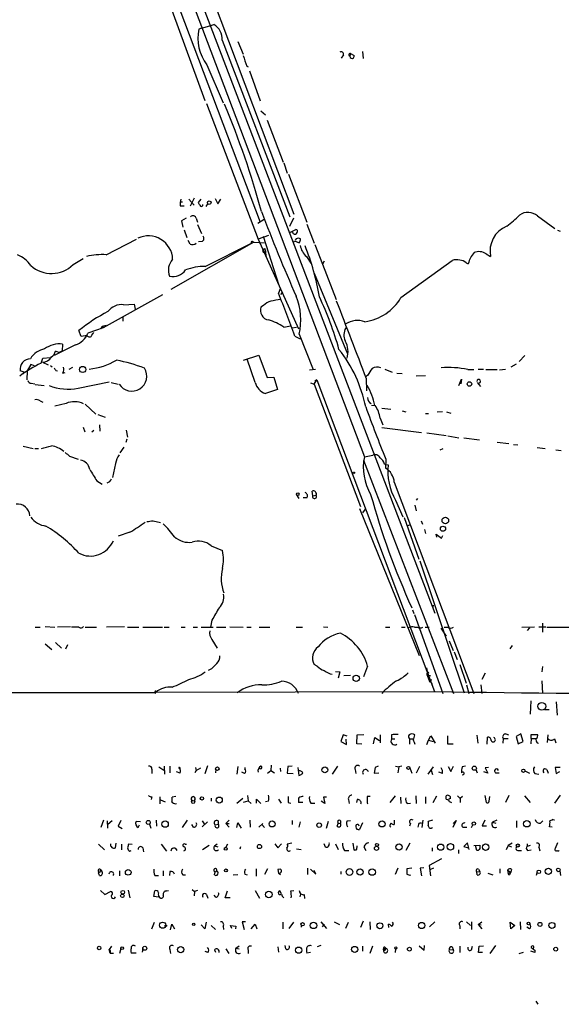
# Model space of a CAD drawing. Extents: x 4 to 974, y 3 to 892.
# Drawn here: x 582 to 684, y 14 to 201 of the extents above; entities that cross this region are included whole.
import ezdxf

# ---------------------------------------------------------------- set-up
doc = ezdxf.new("R2010")
doc.units = 0
doc.header["$MEASUREMENT"] = 0
doc.layers.add('MAIN', color=5, linetype='CONTINUOUS')

msp = doc.modelspace()

# ---------------------------------------------------------------- linework, layer by layer
at = {"layer": 'MAIN'}
for p, q in [((604.266, 242.316), (633.6453, 164.4226)), ((605.4513, 232.4946), (660.4, 88.7306)), ((612.5633, 209.4653), (647.0227, 118.364)), ((609.854, 208.788), (627.2107, 162.8986)), ((610.4467, 203.1153), (616.712, 186.0126)), ((616.1193, 199.7286), (617.6433, 200.152)), ((617.6433, 200.152), (618.4053, 200.406)), ((616.1193, 199.7286), (615.6113, 199.5593)), ((620.014, 197.4426), (632.8833, 163.9146)), ((622.9773, 197.1886), (623.9933, 194.818)), ((643.0433, 194.6486), (642.62, 194.056)), ((644.398, 194.9026), (644.2287, 194.3946)), ((644.398, 194.9026), (645.0753, 194.564)), ((646.684, 195.326), (646.7687, 193.9713)), ((617.1353, 192.786), (620.1833, 185.5893)), ((624.6707, 192.532), (624.9247, 192.3626)), ((625.1787, 191.6006), (627.2107, 185.928)), ((617.0507, 185.42), (626.872, 159.6813)), ((627.38, 184.0653), (628.2267, 183.3033)), ((628.5653, 182.2873), (631.6133, 174.3286)), ((631.698, 174.1593), (632.3753, 172.212)), ((632.6293, 172.0426), (636.1007, 162.8986)), ((612.0553, 166.7933), (612.4787, 166.7933)), ((613.664, 167.3013), (614.68, 166.116)), ((614.68, 167.4706), (613.918, 165.9466)), ((615.95, 167.3013), (615.442, 166.624)), ((616.966, 165.862), (617.3047, 166.37)), ((618.6593, 167.386), (619.1673, 166.37)), ((619.1673, 166.37), (619.76, 167.3013)), ((612.0553, 166.0313), (612.8173, 166.0313)), ((613.156, 163.6606), (612.3093, 163.1526)), ((612.3093, 163.1526), (612.5633, 161.9673)), ((615.1033, 163.6606), (615.3573, 162.8986)), ((627.9727, 163.4066), (626.7873, 162.6446)), ((632.8833, 162.1366), (633.6453, 163.7453)), ((679.8733, 164.084), (683.1753, 161.7133)), ((612.8173, 161.4593), (613.3253, 160.02)), ((615.3573, 162.4753), (616.1193, 160.782)), ((632.714, 160.8666), (633.984, 161.544)), ((633.5607, 160.782), (633.3913, 161.036)), ((636.1007, 162.56), (637.4553, 158.9193)), ((683.6833, 161.3746), (684.1913, 161.2053)), ((598.0007, 156.718), (603.758, 159.6813)), ((626.0253, 159.0886), (610.2773, 150.114)), ((613.918, 158.75), (613.5793, 159.4273)), ((616.204, 159.258), (615.5267, 159.1733)), ((616.7967, 154.5166), (625.602, 158.9193)), ((625.7713, 159.258), (626.0253, 159.0886)), ((626.0253, 159.0886), (627.9727, 159.004)), ((628.8193, 160.3586), (626.872, 159.6813)), ((626.872, 159.6813), (634.492, 142.6633)), ((627.8033, 160.274), (630.7667, 150.9606)), ((633.5607, 159.004), (633.73, 159.3426)), ((633.73, 159.3426), (634.6613, 159.004)), ((634.0687, 159.766), (633.8993, 159.512)), ((622.9773, 157.734), (623.2313, 157.48)), ((627.7187, 157.48), (628.142, 157.9033)), ((628.0573, 157.3106), (628.396, 157.48)), ((628.142, 157.9033), (628.396, 156.21)), ((637.6247, 158.6653), (639.064, 154.94)), ((591.7353, 154.8553), (593.598, 156.0406)), ((636.016, 156.3793), (636.8627, 155.1093)), ((639.4027, 155.5326), (639.064, 154.94)), ((653.9653, 148.59), (663.702, 155.6173)), ((666.3267, 155.194), (666.75, 155.0246)), ((670.1367, 156.8873), (670.9833, 156.3793)), ((637.4553, 153.2466), (643.8053, 137.922)), ((639.064, 154.94), (641.6887, 148.2513)), ((631.0207, 150.2833), (630.682, 149.4366)), ((631.444, 149.606), (631.1053, 149.1826)), ((608.6687, 149.098), (597.408, 142.8326)), ((601.3027, 147.2353), (603.3347, 147.32)), ((603.3347, 147.32), (603.504, 146.3886)), ((627.888, 147.066), (627.38, 146.812)), ((601.218, 144.1026), (601.218, 144.8646)), ((593.2593, 141.224), (592.836, 142.3246)), ((597.408, 142.8326), (594.5293, 141.8166)), ((596.9847, 142.6633), (597.2387, 143.1713)), ((597.2387, 143.1713), (598.0007, 143.3406)), ((597.2387, 143.1713), (597.408, 142.8326)), ((631.698, 143.002), (632.968, 143.256)), ((633.3067, 142.8326), (634.1533, 143.002)), ((594.36, 141.3933), (593.2593, 141.224)), ((595.2913, 141.478), (595.63, 141.986)), ((633.8147, 141.3086), (634.8307, 140.8006)), ((634.6613, 141.6473), (637.286, 134.9586)), ((592.1587, 139.6153), (588.0947, 137.5833)), ((589.026, 138.176), (588.3487, 138.43)), ((589.026, 138.176), (589.6187, 138.5146)), ((589.7033, 139.7846), (589.6187, 138.5146)), ((585.6393, 136.144), (585.978, 137.0753)), ((585.978, 137.0753), (587.4173, 137.2446)), ((624.078, 136.7366), (626.9567, 137.668)), ((626.2793, 132.5033), (624.7553, 136.906)), ((626.9567, 137.668), (628.5653, 133.4346)), ((677.5027, 137.5833), (676.402, 136.4826)), ((582.422, 134.4506), (581.66, 134.7046)), ((583.0147, 134.7046), (582.93, 133.0113)), ((583.692, 135.89), (583.0147, 134.7046)), ((584.3693, 135.636), (583.692, 135.89)), ((585.8933, 136.3133), (586.994, 135.8053)), ((587.4173, 135.7206), (587.756, 135.4666)), ((588.4333, 134.7893), (588.772, 134.7046)), ((590.9733, 135.0433), (591.6507, 135.382)), ((636.6087, 134.874), (637.7093, 135.0433)), ((650.9173, 135.0433), (652.272, 134.4506)), ((666.6653, 134.9586), (667.766, 134.9586)), ((668.6127, 135.0433), (669.6287, 135.0433)), ((670.052, 134.9586), (672.2533, 134.9586)), ((672.6767, 134.874), (673.7773, 135.0433)), ((675.8093, 135.9746), (674.7933, 135.382)), ((582.422, 134.4506), (582.168, 134.112)), ((589.788, 134.2813), (590.2113, 134.366)), ((628.5653, 133.4346), (629.8353, 133.5193)), ((629.8353, 133.5193), (630.5127, 131.1486)), ((637.4553, 132.1646), (637.9633, 133.0113)), ((637.9633, 133.0113), (637.6247, 132.7573)), ((637.9633, 133.0113), (660.3153, 73.8293)), ((647.7, 133.858), (647.3613, 133.604)), ((647.3613, 133.2653), (647.446, 130.8946)), ((653.2033, 134.2813), (654.2193, 134.1966)), ((658.622, 133.7733), (656.844, 133.6886)), ((664.972, 131.9106), (665.48, 133.096)), ((665.48, 133.096), (665.3107, 132.2493)), ((583.7767, 132.334), (584.454, 132.2493)), ((584.5387, 132.08), (586.232, 131.9106)), ((592.6667, 131.4026), (598.5933, 132.588)), ((598.932, 132.5033), (600.2867, 132.1646)), ((630.5127, 131.1486), (628.2267, 130.3866)), ((636.778, 132.4186), (637.4553, 132.1646)), ((637.4553, 132.1646), (646.2607, 108.966)), ((668.4433, 132.5033), (669.036, 131.7413)), ((585.47, 129.032), (585.978, 128.778)), ((590.3807, 128.524), (588.264, 128.016)), ((594.0213, 128.3546), (596.0533, 126.492)), ((648.3773, 128.1853), (649.0547, 128.1006)), ((650.3247, 127.5926), (652.018, 127.4233)), ((654.2193, 127.0846), (654.8967, 126.9153)), ((596.392, 126.4073), (597.8313, 125.8993)), ((649.986, 125.73), (650.494, 124.46)), ((658.622, 126.5766), (659.2147, 126.5766)), ((660.8233, 126.9153), (661.8393, 127)), ((662.6013, 126.9153), (663.448, 126.6613)), ((593.598, 124.0366), (593.9367, 123.1053)), ((595.2913, 123.1053), (595.63, 123.444)), ((596.7307, 124.46), (596.8153, 123.2746)), ((601.8107, 123.444), (602.0647, 122.0893)), ((650.3247, 123.952), (657.86, 123.0206)), ((601.8953, 121.7506), (601.726, 121.0733)), ((658.876, 122.936), (662.5167, 122.428)), ((662.8553, 122.3433), (664.972, 122.0046)), ((665.9033, 122.0046), (668.8667, 121.5813)), ((582.2527, 120.396), (584.1153, 119.9726)), ((584.454, 119.9726), (585.1313, 119.9726)), ((600.6253, 119.126), (601.3873, 120.2266)), ((661.924, 119.888), (661.3313, 119.634)), ((672.2533, 121.158), (674.4547, 120.904)), ((675.3013, 120.7346), (676.148, 120.65)), ((679.7887, 120.142), (681.3127, 119.9726)), ((683.3447, 119.7186), (684.3607, 119.5493)), ((591.058, 118.5333), (592.6667, 117.9406)), ((646.8533, 117.7713), (663.956, 73.4906)), ((647.0227, 118.364), (648.6313, 118.7026)), ((651.0867, 117.9406), (651.002, 116.2473)), ((599.7787, 117.094), (599.186, 114.4693)), ((650.8327, 117.0093), (651.51, 116.84)), ((596.2227, 113.792), (597.2387, 113.1993)), ((652.6953, 113.538), (667.766, 73.4906)), ((634.1533, 111.1673), (634.5767, 110.49)), ((636.1007, 110.5746), (635.4233, 110.5746)), ((637.2013, 110.998), (637.1167, 111.8446)), ((637.2013, 110.998), (637.8787, 111.0826)), ((657.098, 110.49), (656.844, 110.1513)), ((646.0913, 108.5426), (657.4367, 80.6873)), ((647.192, 108.458), (646.684, 107.7806)), ((652.9493, 110.1513), (654.304, 107.0186)), ((656.59, 109.22), (656.844, 108.1193)), ((654.558, 106.8493), (657.352, 98.9753)), ((606.8907, 106.2566), (608.33, 105.918)), ((655.2353, 105.3253), (655.6587, 105.4946)), ((657.7753, 106.2566), (658.0293, 105.5793)), ((602.488, 104.0553), (600.2867, 103.2933)), ((658.4527, 104.5633), (658.622, 103.8013)), ((660.7387, 103.124), (660.654, 103.7166)), ((660.654, 103.7166), (661.67, 102.9546)), ((661.67, 102.9546), (661.924, 103.4626)), ((617.8973, 101.5153), (620.0987, 100.584)), ((657.5213, 98.6366), (665.988, 73.5753)), ((660.0613, 89.8313), (660.146, 90.2546)), ((656.1667, 89.3233), (656.4207, 88.646)), ((656.5053, 88.4766), (661.924, 73.4906)), ((584.5387, 86.0213), (585.47, 86.0213)), ((586.4013, 86.1906), (588.264, 86.0213)), ((591.2273, 86.106), (588.772, 86.0213)), ((592.836, 86.0213), (591.3967, 86.0213)), ((594.0213, 86.0213), (596.138, 86.0213)), ((601.472, 86.106), (598.0853, 86.0213)), ((602.0647, 86.0213), (604.1813, 86.0213)), ((604.9433, 86.0213), (608.6687, 86.0213)), ((609.0073, 86.0213), (609.9387, 86.0213)), ((612.2247, 86.0213), (612.9867, 86.0213)), ((614.5107, 86.0213), (615.3573, 86.0213)), ((616.0347, 86.0213), (618.3207, 86.0213)), ((618.0667, 87.376), (617.8127, 86.0213)), ((618.9133, 86.0213), (620.6913, 86.0213)), ((621.4533, 86.106), (623.9933, 86.0213)), ((624.6707, 86.0213), (625.5173, 86.0213)), ((627.0413, 86.0213), (629.0733, 86.0213)), ((634.0687, 86.0213), (635.254, 86.0213)), ((639.2333, 86.106), (640.08, 86.0213)), ((651.002, 86.0213), (651.8487, 86.0213)), ((654.05, 86.0213), (654.7273, 86.0213)), ((656.5053, 86.0213), (657.098, 86.0213)), ((658.5373, 86.0213), (659.2993, 86.0213)), ((662.178, 86.0213), (662.7707, 86.0213)), ((676.91, 86.0213), (679.2807, 86.106)), ((681.482, 86.0213), (680.1273, 86.0213)), ((680.8047, 86.7833), (680.8047, 85.09)), ((681.6513, 86.0213), (686.1387, 86.0213)), ((661.5007, 85.852), (662.5167, 84.328)), ((678.3493, 85.9366), (677.926, 85.4286)), ((586.4013, 82.8886), (587.6713, 81.788)), ((588.3487, 83.1426), (589.534, 82.042)), ((590.6347, 82.7193), (590.296, 81.8726)), ((618.0667, 83.7353), (619.0827, 82.042)), ((663.1093, 83.4813), (663.8713, 81.6186)), ((675.0473, 82.55), (674.624, 81.9573)), ((664.0407, 81.3646), (664.6333, 79.9253)), ((638.048, 78.6553), (637.4553, 78.994)), ((647.6153, 78.6553), (646.8533, 76.6233)), ((665.1413, 78.994), (666.3267, 75.438)), ((680.8047, 78.5706), (680.72, 77.5546)), ((617.982, 78.1473), (617.3893, 77.8086)), ((641.5193, 77.6393), (642.366, 77.5546)), ((642.366, 77.5546), (642.0273, 76.3693)), ((643.128, 76.8773), (644.398, 76.962)), ((658.7913, 78.3166), (658.9607, 77.6393)), ((658.9607, 77.6393), (658.876, 77.0466)), ((658.9607, 77.216), (658.876, 77.0466)), ((658.876, 77.0466), (659.5533, 76.7926)), ((658.876, 77.0466), (659.4687, 75.6073)), ((658.9607, 77.6393), (659.2147, 77.47)), ((669.9673, 77.3006), (669.29, 76.1153)), ((659.2993, 76.1153), (659.8073, 76.0306)), ((659.2993, 76.1153), (659.892, 75.184)), ((666.4113, 75.0993), (666.8347, 73.4906)), ((669.1207, 75.0993), (669.29, 73.4906)), ((680.72, 75.8613), (680.8047, 73.4906)), ((273.7273, 73.5753), (607.3987, 73.66)), ((607.3987, 73.7446), (660.3153, 73.8293)), ((678.6033, 72.0513), (678.5187, 69.5113)), ((683.4293, 71.882), (683.5987, 69.342)), ((681.228, 70.4426), (682.0747, 70.4426)), ((642.9587, 65.6166), (642.5353, 64.3466)), ((643.7207, 65.3626), (642.9587, 65.6166)), ((645.5833, 63.9233), (645.668, 65.6166)), ((645.668, 65.6166), (646.938, 65.7013)), ((649.986, 65.6166), (649.986, 64.0926)), ((652.1873, 65.6166), (652.1873, 64.8546)), ((656.336, 64.6006), (656.59, 65.6166)), ((659.2147, 64.6006), (659.638, 65.4473)), ((659.638, 65.4473), (660.4847, 64.008)), ((662.7707, 65.4473), (662.7707, 63.9233)), ((668.3587, 65.532), (668.528, 64.008)), ((673.862, 65.786), (674.37, 65.6166)), ((676.7407, 65.786), (675.8093, 65.278)), ((677.164, 64.3466), (676.7407, 65.786)), ((678.688, 64.9393), (678.688, 65.7013)), ((678.688, 65.7013), (679.8733, 65.7013)), ((681.8207, 65.6166), (681.736, 64.1773)), ((642.5353, 64.3466), (643.636, 63.754)), ((643.636, 63.754), (643.5513, 64.77)), ((646.5147, 63.8386), (645.5833, 63.9233)), ((648.716, 63.9233), (648.97, 65.1086)), ((648.97, 65.1086), (649.9013, 64.516)), ((652.1873, 64.8546), (652.78, 64.8546)), ((655.574, 64.8546), (655.574, 63.8386)), ((655.574, 64.8546), (656.336, 64.8546)), ((658.876, 63.754), (659.2147, 64.6006)), ((659.2147, 64.6006), (660.0613, 64.3466)), ((662.7707, 63.9233), (663.8713, 63.9233)), ((670.306, 63.8386), (670.3907, 65.1933)), ((673.354, 64.9393), (673.2693, 64.008)), ((673.354, 64.9393), (674.2853, 64.9393)), ((675.8093, 65.278), (676.2327, 63.9233)), ((676.2327, 63.9233), (677.164, 64.3466)), ((678.688, 64.9393), (678.6033, 63.9233)), ((678.688, 64.9393), (679.6193, 64.9393)), ((679.7887, 64.0926), (680.0427, 64.008)), ((683.0907, 64.8546), (683.3447, 64.0926)), ((629.3273, 59.8593), (629.2427, 58.8433)), ((606.6367, 59.0973), (606.6367, 58.2506)), ((607.9913, 59.5206), (608.9227, 58.928)), ((609.0073, 59.69), (609.092, 58.166)), ((610.108, 59.69), (610.108, 58.42)), ((612.0553, 58.3353), (611.378, 58.5893)), ((611.8013, 59.436), (611.9707, 59.0973)), ((615.1033, 58.8433), (614.8493, 58.42)), ((614.934, 59.436), (615.1033, 58.8433)), ((615.1033, 58.8433), (615.95, 59.3513)), ((616.7967, 58.2506), (617.3047, 59.7746)), ((618.8287, 59.0126), (618.744, 58.42)), ((622.8927, 58.166), (623.062, 59.6053)), ((624.2473, 58.2506), (623.7393, 58.5046)), ((624.332, 59.436), (624.332, 59.0126)), ((628.65, 58.3353), (629.2427, 58.8433)), ((629.2427, 58.8433), (629.92, 58.42)), ((631.0207, 59.2666), (631.1053, 58.674)), ((632.46, 59.6053), (632.3753, 58.3353)), ((632.3753, 58.3353), (633.476, 58.2506)), ((633.3067, 59.69), (632.46, 59.6053)), ((634.4073, 59.436), (634.5767, 57.912)), ((641.9427, 59.69), (640.9267, 58.166)), ((645.2447, 59.0126), (645.414, 58.2506)), ((649.0547, 59.436), (648.8853, 58.3353)), ((648.8853, 58.3353), (649.732, 58.42)), ((649.6473, 59.69), (649.0547, 59.436)), ((652.9493, 59.69), (653.542, 59.5206)), ((653.542, 59.5206), (653.3727, 58.42)), ((654.1347, 59.69), (653.542, 59.5206)), ((655.6587, 59.3513), (655.9973, 58.3353)), ((656.9287, 58.42), (657.5213, 59.69)), ((660.0613, 59.5206), (659.0453, 58.166)), ((659.7227, 58.928), (659.9767, 58.0813)), ((661.8393, 58.2506), (661.162, 58.5046)), ((662.94, 59.6053), (663.448, 58.674)), ((663.448, 58.674), (663.956, 59.69)), ((666.242, 59.69), (665.5647, 59.5206)), ((668.1893, 59.0126), (668.4433, 58.42)), ((670.4753, 58.3353), (669.7133, 58.5893)), ((670.56, 59.436), (669.9673, 59.3513)), ((669.9673, 59.3513), (670.4753, 58.3353)), ((671.9147, 58.42), (672.592, 58.42)), ((677.5027, 58.7586), (678.3493, 58.3353)), ((679.3653, 58.2506), (680.1273, 58.166)), ((681.6513, 59.0126), (681.9053, 58.3353)), ((684.1913, 59.436), (683.26, 59.436)), ((683.26, 59.436), (683.4293, 58.2506)), ((683.4293, 58.2506), (684.1067, 58.674)), ((606.6367, 53.848), (606.552, 53.34)), ((608.1607, 53.848), (608.1607, 52.4933)), ((608.33, 53.2553), (609.1767, 52.9166)), ((611.2087, 53.9326), (610.5313, 53.7633)), ((611.124, 52.4933), (611.378, 52.578)), ((617.8973, 53.594), (617.8973, 53.0013)), ((623.9087, 53.5093), (622.808, 52.578)), ((624.078, 52.832), (624.9247, 53.086)), ((624.84, 54.102), (624.9247, 53.086)), ((624.9247, 53.086), (625.5173, 52.578)), ((626.5333, 52.6626), (626.5333, 53.4246)), ((626.5333, 53.4246), (627.38, 52.578)), ((628.8193, 53.0013), (628.2267, 52.9166)), ((630.682, 53.4246), (631.19, 52.6626)), ((632.5447, 52.7473), (633.0527, 52.6626)), ((635.3387, 52.7473), (634.492, 52.7473)), ((636.8627, 52.6626), (637.6247, 52.6626)), ((639.4873, 52.578), (638.81, 53.0013)), ((639.826, 53.7633), (639.2333, 53.7633)), ((639.2333, 53.7633), (639.4873, 52.578)), ((643.9747, 53.34), (644.144, 52.578)), ((645.668, 53.34), (645.4987, 52.7473)), ((648.1233, 53.9326), (647.5307, 53.9326)), ((652.8647, 54.0173), (651.8487, 52.7473)), ((653.8807, 53.7633), (653.9653, 52.578)), ((655.1507, 52.578), (655.7433, 52.6626)), ((656.7593, 54.0173), (656.844, 52.578)), ((658.622, 53.848), (658.622, 52.578)), ((660.0613, 52.7473), (660.7387, 54.0173)), ((662.5167, 53.4246), (662.5167, 54.0173)), ((663.2787, 52.9166), (663.5327, 52.7473)), ((664.718, 54.0173), (665.226, 53.5093)), ((665.6493, 53.9326), (665.226, 53.5093)), ((665.226, 53.5093), (665.226, 52.7473)), ((669.8827, 54.102), (670.1367, 52.7473)), ((670.7293, 53.0013), (670.814, 53.9326)), ((674.4547, 54.102), (673.7773, 52.7473)), ((677.418, 54.0173), (678.5187, 52.7473)), ((684.1913, 54.1866), (683.0907, 52.6626)), ((597.4927, 49.4453), (596.9847, 48.006)), ((598.17, 49.276), (598.2547, 47.9213)), ((598.3393, 48.6833), (599.1013, 49.3606)), ((600.7947, 49.3606), (600.2867, 48.26)), ((604.52, 49.1066), (603.6733, 49.1913)), ((606.2133, 48.6833), (606.4673, 47.9213)), ((607.4833, 49.4453), (607.568, 48.26)), ((612.4787, 48.006), (613.41, 49.4453)), ((614.5953, 48.0906), (614.2567, 48.5986)), ((616.204, 49.276), (616.712, 48.514)), ((617.22, 49.1066), (616.204, 48.1753)), ((618.6593, 48.514), (619.252, 48.6833)), ((619.252, 49.276), (619.252, 48.6833)), ((620.6913, 48.768), (621.3687, 49.4453)), ((620.6913, 48.768), (621.3687, 48.0906)), ((620.6913, 48.768), (621.3687, 48.768)), ((622.808, 48.006), (622.9773, 48.9373)), ((622.9773, 48.9373), (623.6547, 47.9213)), ((625.2633, 49.4453), (625.348, 48.0906)), ((626.9567, 48.0906), (627.7187, 48.768)), ((627.5493, 48.5986), (628.0573, 48.006)), ((633.3067, 49.3606), (633.3067, 48.5986)), ((634.8307, 49.1066), (634.5767, 48.0906)), ((640.1647, 49.1913), (639.7413, 47.8366)), ((641.858, 48.26), (642.0273, 48.768)), ((641.9427, 49.1913), (642.0273, 48.768)), ((642.0273, 48.768), (642.4507, 48.8526)), ((643.7207, 49.276), (644.398, 49.3606)), ((646.684, 48.9373), (646.0913, 47.6673)), ((652.6953, 49.4453), (652.6953, 48.5986)), ((655.7433, 48.768), (655.574, 48.26)), ((657.2673, 48.5986), (657.1827, 48.0906)), ((658.114, 49.4453), (657.9447, 48.006)), ((659.9767, 49.4453), (659.13, 49.1913)), ((664.464, 49.3606), (663.7867, 48.006)), ((663.8713, 48.768), (664.464, 49.3606)), ((669.8827, 49.4453), (669.3747, 48.3446)), ((672.1687, 49.4453), (671.322, 49.022)), ((671.322, 49.022), (671.9993, 48.8526)), ((675.894, 49.276), (675.894, 48.006)), ((680.466, 48.8526), (680.8893, 49.276)), ((683.0907, 49.4453), (682.6673, 49.53)), ((600.2867, 48.26), (601.0487, 47.8366)), ((604.0967, 48.006), (604.3507, 48.514)), ((651.8487, 48.26), (652.018, 48.1753)), ((665.734, 48.0906), (666.496, 48.0906)), ((667.3427, 48.006), (667.5967, 48.514)), ((669.3747, 48.3446), (670.2213, 48.3446)), ((682.6673, 48.0906), (682.1593, 48.1753)), ((596.5613, 44.8733), (597.662, 43.7726)), ((599.7787, 44.196), (599.8633, 45.0426)), ((600.8793, 44.8733), (600.8793, 43.7726)), ((602.9113, 44.7886), (602.234, 44.8733)), ((608.4147, 44.8733), (609.4307, 43.5186)), ((612.9867, 44.8733), (613.2407, 44.8733)), ((618.5747, 44.5346), (619.0827, 44.958)), ((621.03, 44.8733), (620.6913, 44.2806)), ((630.0047, 44.958), (630.5973, 44.196)), ((630.5973, 44.196), (631.2747, 44.958)), ((633.222, 45.0426), (632.3753, 44.8733)), ((639.6567, 44.2806), (639.4027, 44.958)), ((641.5193, 44.958), (642.0273, 43.8573)), ((644.8213, 45.0426), (644.9907, 43.7726)), ((655.6587, 45.0426), (654.8967, 43.688)), ((666.5807, 45.1273), (665.9033, 44.45)), ((666.9193, 43.8573), (666.5807, 45.1273)), ((675.0473, 45.0426), (674.2853, 44.6193)), ((677.926, 44.958), (677.926, 44.45)), ((683.6833, 45.1273), (683.26, 44.0266)), ((602.488, 43.5186), (602.742, 43.688)), ((604.9433, 44.196), (605.1127, 43.434)), ((617.5587, 44.6193), (616.2887, 43.7726)), ((618.5747, 44.5346), (619.1673, 44.3653)), ((623.4853, 44.3653), (623.4007, 43.942)), ((635, 43.7726), (634.1533, 43.942)), ((643.2127, 43.688), (644.0593, 43.688)), ((645.5833, 43.8573), (645.668, 44.5346)), ((646.938, 44.3653), (647.2767, 43.688)), ((659.892, 44.196), (659.892, 43.5186)), ((664.8873, 43.7726), (664.8873, 43.0953)), ((665.9033, 44.45), (666.75, 44.196)), ((667.766, 44.6193), (668.9513, 44.704)), ((668.3587, 43.688), (668.1047, 44.6193)), ((668.6127, 43.688), (668.3587, 43.688)), ((674.2853, 44.6193), (673.9467, 43.7726)), ((674.2853, 44.6193), (674.9627, 44.3653)), ((676.3173, 43.688), (676.8253, 43.688)), ((678.5187, 44.6193), (677.926, 44.45)), ((678.0107, 43.688), (678.688, 43.7726)), ((680.1273, 44.2806), (680.2967, 43.6033)), ((661.67, 42.0793), (659.2993, 40.8093)), ((596.4767, 39.7933), (596.5613, 39.4546)), ((596.9, 39.624), (596.5613, 39.4546)), ((596.7307, 38.9466), (596.5613, 39.4546)), ((596.9847, 39.9626), (597.154, 39.7086)), ((600.5407, 39.7933), (600.5407, 38.862)), ((608.838, 39.7933), (608.838, 38.862)), ((610.108, 39.7086), (610.0233, 38.9466)), ((618.5747, 39.0313), (618.6593, 39.624)), ((618.6593, 39.624), (618.998, 39.7933)), ((626.4487, 40.2166), (626.4487, 38.7773)), ((628.65, 40.2166), (628.0573, 39.116)), ((631.1053, 40.132), (630.5973, 40.0473)), ((630.5973, 40.0473), (630.682, 39.37)), ((630.5973, 40.0473), (630.682, 39.37)), ((630.682, 39.37), (631.1053, 39.116)), ((636.1853, 40.3013), (636.1853, 39.116)), ((636.778, 40.132), (637.794, 39.2006)), ((637.794, 39.2006), (637.4553, 39.878)), ((642.5353, 39.7086), (642.5353, 39.2006)), ((653.3727, 40.3013), (652.8647, 39.116)), ((655.9973, 40.3013), (655.066, 40.2166)), ((658.2833, 40.386), (657.606, 40.3013)), ((657.606, 40.3013), (657.86, 38.862)), ((659.2993, 40.8093), (659.5533, 38.862)), ((659.638, 40.132), (660.2307, 40.386)), ((668.3587, 39.624), (668.9513, 39.7086)), ((668.4433, 39.0313), (668.3587, 39.624)), ((668.6973, 40.132), (668.9513, 39.7086)), ((670.4753, 39.37), (671.4067, 39.0313)), ((672.7613, 40.2166), (672.7613, 39.37)), ((674.2007, 39.9626), (674.7933, 39.5393)), ((674.2007, 39.9626), (674.2853, 39.2853)), ((674.2853, 39.2853), (674.7933, 39.5393)), ((674.4547, 39.0313), (674.2853, 39.2853)), ((674.9627, 40.0473), (674.7933, 39.5393)), ((679.7887, 39.624), (679.6193, 38.9466)), ((684.1067, 39.7933), (684.276, 38.9466)), ((607.2293, 38.9466), (607.9067, 38.9466)), ((612.5633, 39.0313), (613.0713, 39.0313)), ((622.1307, 39.0313), (622.9773, 39.116)), ((624.332, 39.2006), (624.7553, 39.0313)), ((596.9, 36.068), (597.7467, 35.306)), ((597.7467, 35.306), (598.8473, 35.8986)), ((602.1493, 36.1526), (602.488, 34.7133)), ((607.06, 34.9673), (607.2293, 35.9833)), ((609.4307, 35.9833), (609.854, 36.068)), ((614.3413, 36.2373), (614.7647, 35.8986)), ((614.7647, 35.8986), (614.68, 35.052)), ((615.3573, 36.068), (614.7647, 35.8986)), ((620.6067, 34.7133), (621.03, 35.9833)), ((626.2793, 36.068), (627.126, 34.6286)), ((631.2747, 35.4753), (630.936, 35.9833)), ((633.0527, 35.9833), (633.6453, 36.068)), ((607.9067, 34.798), (607.06, 34.9673)), ((617.0507, 35.306), (617.3047, 34.6286)), ((618.8287, 34.798), (618.49, 35.2213)), ((621.538, 34.7133), (620.6067, 34.7133)), ((634.9153, 35.3906), (634.746, 34.8826)), ((635.5927, 35.306), (635.6773, 34.544)), ((606.6367, 28.7866), (607.1447, 30.0566)), ((616.966, 30.0566), (616.712, 28.7866)), ((624.4167, 30.1413), (623.824, 30.1413)), ((623.824, 30.1413), (624.1627, 28.702)), ((631.5287, 30.0566), (631.5287, 28.7866)), ((632.714, 28.8713), (633.6453, 30.0566)), ((638.7253, 30.1413), (639.826, 28.8713)), ((641.2653, 30.1413), (642.2813, 29.6333)), ((643.4667, 28.956), (643.9747, 30.0566)), ((646.7687, 30.226), (646.2607, 29.0406)), ((648.0387, 30.1413), (648.1233, 28.702)), ((659.384, 29.21), (660.4, 30.1413)), ((666.4113, 30.1413), (667.1733, 29.464)), ((667.3427, 30.1413), (667.3427, 28.702)), ((668.6127, 29.6333), (669.29, 30.1413)), ((674.7087, 30.0566), (675.5553, 29.464)), ((674.7933, 28.7866), (674.7087, 30.0566)), ((676.5713, 30.1413), (676.656, 28.702)), ((610.1927, 28.6173), (610.4467, 29.718)), ((610.4467, 29.718), (610.9547, 28.7866)), ((616.712, 28.7866), (616.0347, 29.5486)), ((617.8973, 29.464), (618.744, 28.702)), ((620.1833, 29.2946), (620.268, 28.702)), ((621.8767, 28.8713), (621.6227, 29.464)), ((621.6227, 29.464), (622.6387, 29.2946)), ((622.6387, 29.2946), (622.554, 28.7866)), ((625.5173, 28.7866), (626.2793, 29.718)), ((626.2793, 29.718), (626.618, 28.7866)), ((635, 29.5486), (635, 29.1253)), ((639.4027, 29.718), (638.9793, 29.21)), ((651.6793, 29.0406), (651.5947, 29.718)), ((665.1413, 29.3793), (665.1413, 28.7866)), ((668.6127, 29.6333), (669.2053, 29.5486)), ((668.6127, 29.6333), (669.29, 28.7866)), ((675.5553, 29.464), (674.7933, 28.7866)), ((678.3493, 28.7866), (677.8413, 29.1253)), ((599.0167, 25.4846), (598.5933, 24.892)), ((598.7627, 24.2146), (598.5933, 24.892)), ((598.7627, 24.5533), (598.7627, 24.2146)), ((600.7947, 25.0613), (600.5407, 24.13)), ((604.9433, 25.0613), (604.8587, 24.384)), ((610.108, 24.892), (610.1927, 24.13)), ((617.3047, 24.2993), (616.7967, 24.4686)), ((618.5747, 24.8073), (618.744, 24.384)), ((620.6913, 24.9766), (621.284, 24.13)), ((622.6387, 25.146), (623.2313, 25.5693)), ((622.6387, 25.146), (623.2313, 24.9766)), ((624.9247, 24.8073), (624.9247, 24.13)), ((630.5973, 25.4), (630.682, 24.384)), ((632.1213, 24.9766), (631.952, 25.654)), ((636.778, 24.2993), (636.1007, 24.2146)), ((638.7253, 25.654), (638.048, 25.4)), ((646.684, 25.4846), (646.684, 24.5533)), ((648.1233, 24.2146), (648.6313, 25.5693)), ((650.6633, 25.2306), (650.6633, 24.8073)), ((650.8327, 24.9766), (651.002, 25.0613)), ((652.9493, 24.9766), (652.8647, 24.2993)), ((657.4367, 25.5693), (658.368, 24.7226)), ((658.368, 24.7226), (658.4527, 25.654)), ((663.1093, 24.8073), (663.8713, 24.892)), ((663.702, 25.4), (663.8713, 24.892)), ((665.1413, 25.4846), (665.1413, 24.2993)), ((667.3427, 24.8073), (667.512, 25.4846)), ((668.6973, 24.2993), (668.782, 25.4846)), ((669.4593, 24.2993), (668.6973, 24.2993)), ((668.782, 25.4846), (669.6287, 25.5693)), ((670.8987, 24.13), (671.9993, 25.654)), ((676.402, 24.13), (677.2487, 24.384)), ((679.3653, 24.2993), (678.6033, 24.5533)), ((679.1113, 24.9766), (679.196, 25.2306)), ((679.3653, 24.7226), (679.3653, 24.2993)), ((598.7627, 24.2146), (599.3553, 24.2146)), ((603.6733, 24.2146), (602.742, 24.2146)), ((679.5347, 15.0706), (679.958, 14.478))]:
    msp.add_line(p, q, dxfattribs=at)
for centre, radius in [((617.5501, 166.6156), 0.3472), ((593.5454, 134.9538), 0.5857), ((666.9616, 132.207), 0.4245), ((645.0329, 115.3584), 0.1338), ((634.3649, 111.2944), 0.2468), ((662.3861, 106.3123), 0.6228), ((661.9381, 104.7327), 0.4861), ((645.475, 76.3361), 0.6094), ((680.6961, 71.0396), 0.7383), ((619.1049, 59.1954), 0.3312), ((639.5101, 58.9677), 0.5596), ((655.3707, 59.3513), 0.2878), ((667.888, 59.2827), 0.3944), ((677.2063, 58.801), 0.2993), ((614.5106, 52.8828), 0.2878), ((616.1748, 53.557), 0.3124), ((619.4619, 53.2359), 0.5767), ((605.9931, 48.9881), 0.3759), ((609.1856, 48.6687), 0.5994), ((629.5016, 48.7114), 0.5673), ((638.4261, 48.465), 0.4345), ((650.3622, 48.7093), 0.5808), ((667.7905, 48.7792), 0.3284), ((677.8554, 48.7398), 0.6088), ((649.4096, 44.7268), 0.2772), ((653.6002, 44.3511), 0.5954), ((661.5085, 44.3023), 0.5905), ((663.3429, 44.3507), 0.6216), ((670.0393, 44.3013), 0.6082), ((676.148, 44.6194), 0.3052), ((620.6973, 43.9964), 0.2843), ((627.0942, 44.4183), 0.3951), ((649.314, 44.0751), 0.3868), ((602.1756, 39.5163), 0.5354), ((620.7251, 39.878), 0.2878), ((644.185, 39.5875), 0.6369), ((646.1929, 39.602), 0.5967), ((648.4922, 39.5637), 0.6042), ((680.1273, 39.624), 0.3386), ((681.9516, 39.7278), 0.5977), ((683.8314, 39.9838), 0.3346), ((601.1362, 35.7402), 0.3495), ((628.8589, 35.3184), 0.6222), ((601.0721, 35.0661), 0.3302), ((608.7124, 29.4949), 0.585), ((635.2857, 29.6651), 0.3085), ((637.3594, 29.4469), 0.6051), ((649.9671, 29.3856), 0.5617), ((657.9023, 29.4386), 0.5944), ((678.1941, 29.8168), 0.2594), ((680.3389, 29.6418), 0.3922), ((682.616, 29.4434), 0.5707), ((609.3177, 29.3794), 0.1411), ((614.6235, 29.6616), 0.2275), ((596.6687, 25.1558), 0.3296), ((601.0426, 25.14), 0.2601), ((605.3158, 25.1122), 0.3759), ((612.1459, 24.8509), 0.5862), ((634.5521, 24.7499), 0.5965), ((645.1747, 24.8954), 0.5808), ((652.9916, 25.1884), 0.2158), ((655.5663, 24.9536), 0.3618), ((683.3369, 24.9536), 0.3618)]:
    msp.add_circle(centre, radius, dxfattribs=at)
for centre, radius, start, end in [((617.0387, 197.7458), 2.9907, 354.18132, 62.809493), ((623.5524, 197.788), 8.1363, 167.425745, 217.935696), ((1132.3166, 362.8929), 535.4691, 198.322049, 198.551239), ((642.62, 194.7897), 0.4462, 341.565051, 124.694341), ((644.3133, 194.6486), 0.2677, 71.558284, 251.578587), ((644.6626, 194.4264), 0.435, 184.191644, 18.439114), ((475.4302, 123.9822), 157.4524, 15.074122, 22.933422), ((617.1759, 166.3276), 5.1292, 169.056798, 183.311688), ((742.6228, 251.0526), 152.6537, 213.578079, 213.807241), ((616.077, 166.2007), 0.3056, 195.955698, 15.937669), ((962.1068, 292.9117), 358.2799, 200.928939, 203.71011), ((678.0746, 162.061), 2.707, 48.358902, 125.916107), ((614.4768, 163.4575), 0.6586, 17.961759, 136.045876), ((660.9199, 179.8285), 22.0207, 306.542004, 314.984546), ((633.8766, 160.9578), 0.3615, 209.096166, 358.969612), ((633.9863, 161.1942), 0.3498, 316.019308, 90.376725), ((675.9393, 157.441), 5.0684, 112.113769, 192.091441), ((606.0198, 155.7131), 4.5989, 1.971327, 115.885856), ((614.3716, 159.8079), 1.1511, 246.791605, 309.46907), ((615.9278, 159.8261), 0.6317, 295.928187, 45.153917), ((625.6867, 159.0886), 0.1893, 63.462013, 243.421413), ((634.492, 158.7493), 1.1013, 67.395743, 112.604257), ((633.3932, 159.85), 1.5244, 326.291169, 356.841227), ((627.888, 157.3953), 0.1893, 153.421413, 333.421413), ((638.4032, 159.1063), 3.6243, 189.694412, 228.801285), ((592.0143, 140.9252), 47.1129, 9.571805, 21.786753), ((670.9029, 154.2096), 4.2321, 136.15363, 168.896899), ((668.7588, 154.9001), 2.4182, 55.263038, 112.057039), ((579.0257, 151.4566), 5.6748, 34.685894, 67.994791), ((597.1119, 145.8369), 10.9173, 85.330281, 105.059678), ((612.8668, 153.7934), 3.0633, 137.287333, 201.836142), ((664.5357, 153.7223), 2.0703, 72.99087, 113.746961), ((665.0224, 153.7875), 1.9182, 47.159088, 86.446211), ((587.6238, 159.0401), 5.8666, 227.917618, 314.49379), ((610.6424, 155.5736), 2.9845, 258.027794, 324.472142), ((616.6803, 144.5726), 9.9447, 89.329352, 111.278875), ((629.982, 145.2225), 2.7898, 105.366796, 138.640197), ((714.8481, -317.5633), 473.2823, 100.191603, 100.420788), ((488.3641, 89.9166), 154.2628, 19.459821, 22.695591), ((622.5867, 144.2758), 12.3574, 347.718975, 21.695508), ((579.336, 121.0186), 65.3187, 15.768108, 25.131536), ((4123.1056, 1480.0689), 3727.5566, 200.9380206, 201.1806714), ((645.8326, 153.3596), 9.4282, 277.770257, 329.609575), ((612.5991, 118.4304), 31.0083, 117.378778, 129.594446), ((600.9152, 144.0471), 3.2117, 83.07015, 143.325985), ((629.119, 146.1818), 1.8497, 160.07988, 260.675176), ((625.5048, 133.5768), 11.2779, 56.691504, 72.908738), ((645.7245, 140.0448), 4.207, 70.810478, 122.457822), ((645.8072, 141.5227), 2.6821, 150.765712, 205.280942), ((590.9866, 143.2547), 3.8235, 287.8516, 337.906127), ((594.8061, 141.6505), 0.5149, 209.9657, 340.428505), ((639.706, 138.3319), 4.2067, 342.619894, 29.092439), ((587.0257, 134.9202), 3.9965, 100.218676, 148.798242), ((589.1998, 134.9924), 4.8186, 84.002135, 126.750278), ((587.0006, 138.5492), 1.3534, 295.661921, 354.947006), ((621.7358, 122.6095), 26.0723, 11.587743, 38.300095), ((583.666, 134.9682), 2.0232, 91.662539, 187.486105), ((585.8002, 138.3877), 2.0765, 272.569736, 329.355662), ((593.6887, 147.1051), 12.1114, 275.185349, 301.118718), ((593.2309, 103.1302), 34.2711, 69.412334, 78.69692), ((597.2282, 112.3719), 26.4465, 115.989236, 126.28992), ((715.2639, 219.6932), 152.6259, 213.57026, 213.799443), ((588.729, 134.9164), 1.2348, 329.04818, 22.151227), ((602.869, 133.6886), 2.8343, 212.275374, 32.275374), ((652.1038, 132.0793), 4.7495, 140.065919, 158.00616), ((649.5022, 133.2768), 2.1234, 72.087257, 119.331884), ((662.8557, 116.0855), 19.2538, 78.587995, 93.783234), ((583.8553, 133.1444), 0.8142, 201.80141, 264.460259), ((668.7135, 132.7257), 0.3588, 238.866438, 188.511813), ((590.804, 141.2872), 10.0586, 248.78005, 280.671933), ((629.251, 133.2832), 3.0724, 194.705215, 250.525311), ((638.1831, 126.2025), 10.9526, 9.979797, 31.410272), ((584.7504, 127.8469), 1.3865, 58.733619, 102.344134), ((648.7243, 129.5484), 1.1116, 176.069353, 247.153345), ((591.9399, 124.9048), 3.9408, 63.752901, 113.307027), ((889.2821, 215.2399), 257.3018, 199.85573, 202.219289), ((645.1892, 125.2138), 4.8245, 6.142157, 36.7528), ((459.6525, 585.9122), 482.6942, 285.140265, 285.369443), ((586.755, 115.5858), 4.965, 49.835677, 80.356687), ((759.9571, 330.5437), 271.0633, 231.228066, 231.457253), ((592.7935, 115.6968), 2.0956, 8.133969, 81.866031), ((603.5648, 116.5617), 3.8233, 144.401002, 171.997057), ((656.7793, 116.3353), 9.9653, 168.253804, 210.670508), ((649.0547, 117.7714), 1.0229, 24.437929, 114.450444), ((648.6316, 116.332), 2.303, 17.103644, 53.977017), ((1145.8769, 453.5717), 646.1966, 211.4939302, 211.7231103), ((649.3007, 113.3002), 3.4029, 4.007163, 60.003047), ((662.416, 115.6876), 10.9667, 173.968132, 210.31988), ((597.9697, 114.5273), 1.0925, 280.564244, 343.406245), ((635.5503, 110.9556), 0.6694, 325.308095, 71.562344), ((637.3746, 111.533), 0.4045, 34.145878, 129.613322), ((637.5635, 110.8517), 0.3906, 158.005208, 36.224669), ((637.2856, 111.2942), 0.6297, 340.365149, 47.709785), ((790.9438, 150.7878), 148.1101, 195.48198, 204.338966), ((581.1573, 107.0331), 2.3704, 3.746708, 96.280134), ((587.0705, 109.3838), 4.1732, 215.946419, 263.121567), ((572.1513, 81.3655), 27.8916, 42.131153, 58.870064), ((584.8106, 133.2893), 34.1631, 301.16078, 306.992093), ((563.9735, 402.5184), 299.3542, 278.013481, 278.242666), ((593.2628, 90.0972), 22.0207, 36.542004, 44.984545), ((613.7132, 106.2513), 4.107, 227.80467, 278.796968), ((594.9984, 104.2789), 4.7266, 242.774094, 337.190748), ((615.5072, 98.6403), 3.7387, 50.261927, 108.170348), ((611.735, 98.8907), 8.5334, 348.554044, 11.445298), ((627.2824, 95.2539), 7.4419, 164.862172, 201.382655), ((617.7583, 91.7121), 2.5746, 310.234398, 12.893535), ((1211.415, -250.1007), 682.6073, 150.1410519, 150.3702266), ((593.1786, 86.51), 0.5968, 234.96787, 327.641471), ((656.0442, 84.8203), 1.2865, 68.996703, 119.807303), ((657.606, 87.3335), 1.4071, 248.83678, 291.16322), ((663.3634, 86.974), 1.122, 238.113159, 301.882505), ((619.9101, 85.0805), 2.2821, 173.369515, 216.11967), ((644.0186, 77.6651), 7.423, 102.194005, 141.401309), ((638.0045, 75.9943), 9.9723, 15.476134, 63.522053), ((639.8407, 80.1824), 2.665, 127.526909, 206.482365), ((617.6948, 80.5416), 1.8969, 313.395753, 1.842838), ((872.4898, -175.3445), 359.2107, 134.885409, 135.114591), ((640.1416, 80.498), 2.7891, 221.352897, 254.637317), ((611.5873, 84.7643), 8.8948, 283.501621, 305.850157), ((641.4025, 80.2552), 3.1599, 230.73815, 261.339859), ((649.9245, 82.8269), 7.6631, 294.634667, 314.756271), ((659.0877, 77.343), 0.1796, 225, 45), ((601.0686, 99.4008), 26.4737, 290.942898, 298.409475), ((627.2748, 68.0619), 7.0428, 87.76626, 128.477994), ((627.6657, 85.0433), 9.9447, 269.329352, 291.278875), ((631.2548, 72.3416), 3.4351, 19.541624, 89.668072), ((664.2648, 59.8932), 19.4735, 124.915924, 135.713), ((607.2999, 73.6458), 0.0998, 81.878017, 8.178809), ((607.3564, 73.8293), 0.0947, 296.537987, 243.407897), ((610.2235, 69.9775), 4.7086, 86.251894, 126.864787), ((719.2742, 3897.6767), 3824.3019, 269.1166415, 270.6997543), ((653.161, 60.5807), 5.1292, 86.688312, 100.943202), ((655.9381, 65.2808), 0.5605, 143.195522, 229.492942), ((656.0396, 64.9031), 0.9011, 52.353099, 127.641867), ((673.8198, 65.2356), 0.5521, 85.615624, 212.460844), ((679.3652, 65.4473), 0.5681, 296.574073, 26.56054), ((652.7959, 64.4472), 0.7324, 146.201443, 303.798558), ((444.864, -20.4942), 227.9507, 21.690305, 21.919497), ((670.4754, 64.6007), 0.5986, 351.865837, 98.134163), ((671.4618, 64.6925), 0.4315, 204.141782, 74.652876), ((680.5511, 64.6854), 0.9658, 164.757889, 217.866658), ((682.498, 65.4191), 0.8185, 223.604026, 316.395974), ((645.7554, 59.2421), 0.5599, 53.132149, 204.19835), ((606.171, 59.2243), 0.4827, 344.745922, 105.254078), ((611.8859, 59.2666), 0.1894, 296.605648, 116.537987), ((611.0114, 58.6741), 1.0975, 342.019049, 43.966292), ((623.8904, 58.7526), 0.616, 305.411159, 44.197517), ((627.7656, 58.8232), 0.9487, 113.982112, 199.622949), ((627.3052, 59.4261), 0.2743, 195.824888, 74.175112), ((634.6687, 58.0975), 0.7109, 19.541065, 111.573922), ((634.1723, 59.5374), 1.675, 283.971531, 314.136456), ((647.2336, 58.481), 0.5616, 11.117867, 214.120195), ((660.6114, 58.5469), 1.2631, 346.433519, 39.555259), ((669.3704, 58.6742), 3.8987, 167.461309, 183.738411), ((665.7135, 58.2984), 0.2633, 235.573322, 152.490812), ((672.1203, 58.7586), 0.3962, 12.345269, 238.733619), ((680.1586, 58.9413), 1.0518, 146.580372, 221.045009), ((681.3428, 58.7285), 0.4194, 42.642208, 227.357792), ((606.6954, 54.8035), 0.9573, 227.120783, 266.484521), ((608.1606, 53.5092), 2.3843, 343.499393, 6.117808), ((695.4753, 222.0175), 189.3505, 243.316988, 243.54613), ((614.5107, 53.4859), 0.4049, 308.854293, 231.145707), ((626.7882, 53.594), 2.1158, 343.732105, 16.265296), ((928.8945, 53.3399), 296.3504, 179.885409, 180.114572), ((636.8602, 53.0014), 2.3818, 163.481629, 186.124217), ((635.7288, 51.3764), 2.5744, 96.815284, 116.584958), ((638.0059, 53.5516), 1.4482, 164.746963, 217.870126), ((644.7013, 53.453), 0.7353, 93.844658, 188.839761), ((645.749, 52.7106), 0.6347, 339.977557, 97.333315), ((943.8805, 53.3399), 296.3504, 179.885409, 180.114572), ((647.8639, 52.786), 0.3355, 186.625018, 240.752962), ((655.9403, 53.3398), 1.0972, 162.014213, 223.97341), ((662.8553, 53.6222), 0.5203, 347.469998, 130.596517), ((662.8129, 53.8052), 0.4823, 232.108345, 285.281169), ((663.2982, 53.2162), 0.3002, 77.477402, 266.276055), ((670.3484, 53.0718), 0.3874, 236.880041, 349.51391), ((604.4922, 48.8155), 0.901, 155.349217, 243.961105), ((614.6377, 48.6409), 0.5519, 265.594129, 32.480746), ((618.9557, 48.895), 0.4827, 52.12814, 232.11877), ((619.0216, 48.3678), 0.3907, 158.024299, 53.860487), ((642.1543, 48.5563), 0.4191, 225, 44.990333), ((642.2532, 49.1066), 0.3217, 307.867175, 164.741759), ((644.8638, 48.8103), 1.2344, 157.833973, 210.959776), ((645.6975, 48.3074), 0.3128, 351.284474, 204.983693), ((652.8042, 48.2012), 0.9573, 137.120783, 176.478547), ((652.7547, 49.5556), 0.9588, 227.155503, 266.448267), ((655.9974, 49.1066), 0.4233, 53.143638, 233.113861), ((657.6625, 48.4573), 0.4197, 47.752022, 160.325973), ((658.1143, 48.768), 1.1004, 337.370923, 22.624271), ((665.9612, 48.463), 0.4362, 63.282207, 238.612772), ((671.8431, 48.6452), 0.6431, 144.129843, 300.41676), ((680.3306, 49.7502), 0.9077, 194.039305, 278.578205), ((678.8999, 48.9797), 3.3572, 346.136778, 5.063402), ((682.8789, 48.3027), 1.1621, 79.498468, 123.117088), ((645.9068, 48.1269), 0.4952, 174.390726, 291.872304), ((659.5982, 48.3671), 0.4687, 182.751311, 323.851304), ((599.4545, 44.75), 0.6418, 161.090797, 300.336109), ((771.4566, 2.2141), 174.5167, 165.851148, 166.080355), ((612.8113, 44.6495), 0.2843, 51.912942, 271.209443), ((631.843, 44.5467), 0.6245, 315.797976, 31.531771), ((639.7258, 44.9195), 0.6427, 263.82719, 18.863447), ((645.2788, 44.9242), 2.4077, 177.181326, 210.893153), ((647.9879, 44.0322), 1.1015, 96.181077, 162.397417), ((679.8464, 44.6231), 0.443, 309.356754, 108.74987), ((602.8407, 44.21), 0.7761, 181.033575, 242.972763), ((604.5517, 43.9473), 0.4638, 32.419092, 191.1888), ((610.8798, 43.5349), 0.6027, 14.716465, 181.549699), ((612.6798, 43.9949), 0.3952, 277.693333, 69.634052), ((618.9165, 44.1519), 0.5132, 131.768927, 324.965906), ((632.6717, 43.9673), 0.4073, 159.295776, 316.691705), ((645.1599, 44.7044), 0.947, 259.708141, 296.556934), ((753.4319, -40.7926), 119.7133, 134.885408, 135.114592), ((838.3012, 44.3653), 169.3502, 179.885409, 180.114592), ((676.1479, 44.0266), 0.3786, 116.544748, 296.578587), ((678.2002, 44.0948), 0.4487, 127.666685, 245.022443), ((683.4293, 43.8573), 0.2394, 135, 315.016916), ((683.8104, 43.8995), 0.2992, 224.972923, 315.013542), ((596.7307, 39.878), 0.2677, 18.421413, 198.441716), ((596.873, 39.3661), 0.443, 251.262378, 50.633246), ((596.9885, 39.7818), 0.181, 336.140382, 240.714701), ((598.9648, 39.1829), 0.4564, 328.82096, 177.777622), ((609.2205, 39.8358), 2.1807, 172.193536, 204.063861), ((610.248, 38.9824), 0.7396, 17.158544, 100.911862), ((613.1213, 39.6278), 0.8168, 141.881384, 226.909979), ((618.7189, 39.9282), 0.31, 334.203696, 258.914813), ((618.8258, 39.3904), 0.4382, 235.036903, 66.858072), ((625.1411, 39.5966), 0.9008, 143.5321, 206.078638), ((630.8244, 39.7895), 0.443, 251.25013, 50.643246), ((909.0658, 39.7086), 254.0003, 179.885409, 180.114592), ((668.528, 39.878), 0.3053, 56.315138, 236.315138), ((668.5844, 39.4546), 0.4462, 251.565051, 34.694341), ((674.6075, 39.7731), 0.4488, 37.666685, 155.022443), ((674.3447, 39.4715), 0.4537, 284.030118, 8.594459), ((655.6163, 39.8778), 0.8726, 230.902319, 284.041021), ((598.8408, 35.5371), 0.3616, 299.117724, 88.969896), ((607.4834, 35.6447), 0.4233, 359.986465, 126.886139), ((608.8097, 35.3906), 0.938, 164.289525, 226.222366), ((609.4294, 35.3728), 0.6105, 89.877994, 194.368574), ((618.7388, 35.4276), 0.6361, 278.12628, 19.947705), ((631.0279, 35.6427), 0.3528, 105.099854, 314.391349), ((628.6472, 35.052), 4.5029, 355.686199, 11.936301), ((635.4165, 36.0409), 0.7557, 177.944849, 283.482758), ((599.3762, 35.0035), 0.4203, 148.790782, 343.281168), ((608.457, 35.0237), 0.4291, 226.331342, 27.412843), ((616.6925, 35.078), 0.4246, 32.477402, 221.257012), ((632.2761, 35.5456), 1.0133, 188.798608, 235.21688), ((619.7882, 29.6333), 0.5204, 319.395123, 102.530002), ((651.9999, 29.7361), 0.4796, 292.999381, 41.932159), ((665.4921, 29.718), 0.4875, 60.253661, 223.994623), ((651.2557, 28.6171), 1.1519, 36.026276, 72.884837), ((677.9924, 29.2886), 0.616, 305.411159, 44.197517), ((598.5934, 24.6803), 0.2117, 323.124688, 90.027065), ((603.7577, 24.6379), 1.1004, 157.370923, 202.624271), ((603.2077, 25.1883), 0.4827, 37.87186, 195.254078), ((610.489, 25.1883), 0.4827, 52.12814, 217.87186), ((616.8632, 24.7286), 0.6159, 315.802667, 54.596423), ((618.9586, 24.4876), 0.4995, 337.855685, 140.213518), ((623.1597, 24.7691), 0.643, 144.117402, 300.421271), ((625.362, 25.0473), 0.4988, 61.241037, 208.758963), ((632.3753, 25.3153), 0.4234, 233.132809, 36.867191), ((638.852, 24.9344), 2.8439, 175.732946, 194.661219), ((636.686, 24.908), 0.711, 68.439497, 160.443747), ((650.7057, 24.9343), 0.1339, 18.421413, 251.537987), ((651.0427, 24.6542), 0.4091, 158.024353, 95.7092), ((650.8326, 24.9343), 0.2117, 216.875312, 36.859073), ((650.8221, 25.1248), 0.1908, 340.558299, 146.326588), ((663.5165, 24.6137), 0.4509, 154.571621, 38.110125), ((663.575, 24.9343), 0.4827, 74.745922, 195.254078), ((667.0575, 25.1326), 0.4327, 155.022307, 311.24199), ((678.942, 25.3047), 0.2646, 343.736331, 196.26367), ((806.0325, 194.3095), 211.6703, 233.014179, 233.243351)]:
    msp.add_arc(centre, radius, start, end, dxfattribs=at)

doc.saveas('drawing.dxf')
